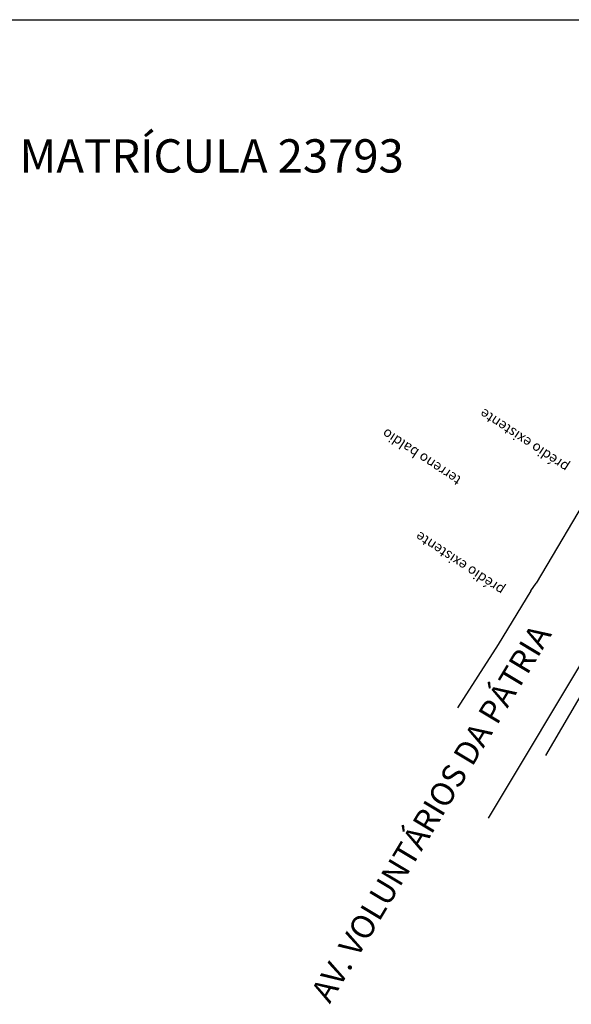
# Model space of a CAD drawing. Units: millimetres. Extents: x 178260 to 179441, y 1677003 to 1677844.
# Drawn here: x 179214 to 179297, y 1677193 to 1677341 of the extents above; entities that cross this region are included whole.
import ezdxf
from ezdxf.lldxf.tags import DXFTag

# ---------------------------------------------------------------- set-up
doc = ezdxf.new("R2010")
doc.units = ezdxf.units.MM
for name, color, linetype in [('Matriculas', 3, 'Continuous'), ('T-MFIO-EXI', 7, 'DASHED2'), ('T-TEXTP', 7, 'Continuous')]:
    doc.layers.add(name, color=color, linetype=linetype)
tags = doc.linetypes.add('DASHED2', pattern=[0.375, 0.25, -0.125]).pattern_tags.tags
tags[6:7] = [DXFTag(74, 4), DXFTag(75, 0), DXFTag(340, '0'), DXFTag(46, 1.0), DXFTag(50, 0.0), DXFTag(44, 0.0), DXFTag(45, 0.0)]
tags[4:5] = [DXFTag(74, 4), DXFTag(75, 0), DXFTag(340, '0'), DXFTag(46, 1.0), DXFTag(50, 0.0), DXFTag(44, 0.0), DXFTag(45, 0.0)]

msp = doc.modelspace()

# ---------------------------------------------------------------- linework, layer by layer
at = {"color": 1}
msp.add_line((178632.301, 1677340.69), (179422.73, 1677340.69), dxfattribs=at)
at = {"layer": 'Matriculas'}
msp.add_line((179292.969, 1677230.282), (179301.31, 1677244.599), dxfattribs=at)
at = {"layer": 'T-MFIO-EXI'}
for p, q in [((179284.331, 1677220.88), (179324.51, 1677287.867)), ((179306.167, 1677280.945), (179291.475, 1677256.11)), ((179290.694, 1677254.974), (179291.475, 1677256.11)), ((179290.694, 1677254.974), (179285.776, 1677246.93)), ((179285.776, 1677246.93), (179279.689, 1677237.439))]:
    msp.add_line(p, q, dxfattribs=at)

# ---------------------------------------------------------------- texts
at = {"char_height": 1.5, "width": 34.8602, "attachment_point": 1, "rotation": 146.57316}
for s, insert in [('{\\fTechnic|b0|i0|c2|p2;prédio existente}', (179295.75, 1677272.641)), ('{\\fTechnic|b0|i0|c2|p2;terreno baldio}', (179279.549, 1677270.673)), ('{\\fTechnic|b0|i0|c2|p2;prédio existente}', (179286.081, 1677254.19))]:
    msp.add_mtext(s, dxfattribs=dict(at, insert=insert))
at = {"layer": 'T-TEXTP', "insert": (179213.947, 1677322.747), "char_height": 4, "width": 72.35926, "attachment_point": 1}
msp.add_mtext('{\\fArial|b0|i0|c0|p34;\\H1.25x;MATRÍCULA 23793}', dxfattribs=at)
at = {"layer": 'T-TEXTP', "insert": (179257.518, 1677194.714), "char_height": 3.5, "width": 75.54955, "attachment_point": 1, "rotation": 59}
msp.add_mtext('{\\fArial|b0|i0|c0|p34;AV. VOLUNTÁRIOS DA PÁTRIA}', dxfattribs=at)

doc.saveas('drawing.dxf')
